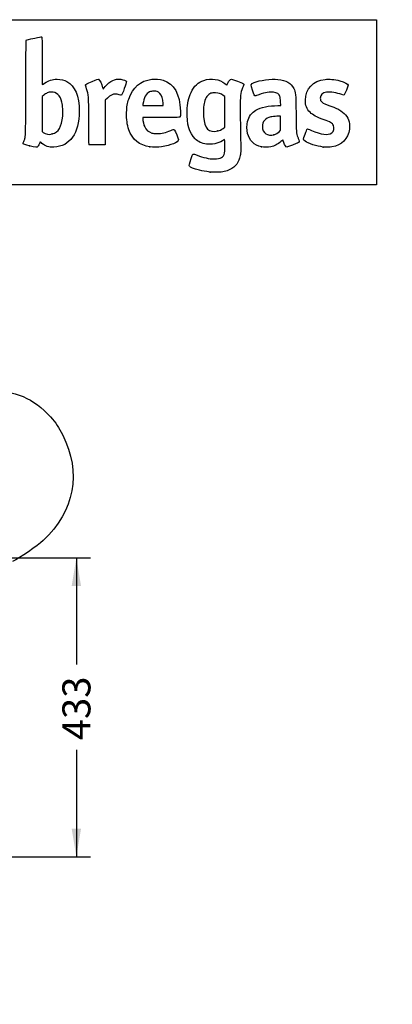
# Model space of a CAD drawing. Units: millimetres. Extents: x 0 to 356, y -13 to 204.
# Drawn here: x 249 to 292, y 90 to 204 of the extents above; entities that cross this region are included whole.
import ezdxf
from ezdxf import colors
from ezdxf.entities.mleader import LeaderData, LeaderLine
from ezdxf.enums import TextEntityAlignment as Align
from ezdxf.math import Vec2, Vec3

# ---------------------------------------------------------------- set-up
doc = ezdxf.new("R2010")
doc.units = ezdxf.units.MM
doc.layers.add('Predeterminado', color=7, linetype='Continuous')
doc.styles.add('SEACAD_Arial', font='arial.ttf')
doc.dimstyles.new('ISO', dxfattribs={"dimtxt": 3.25, "dimasz": 3.25, "dimexe": 1.625, "dimexo": 0, "dimgap": 0.8125, "dimtad": 0, "dimlfac": 12.5, "dimtxsty": 'SEACAD_Arial', "dimblk1": '_SE_FILLED', "dimblk2": '_SE_FILLED', "dimsah": 1, "dimcen": 1.625, "dimadec": 1, "dimazin": 0, "dimtfac": 0.5, "dimtmove": 0, "dimatfit": 3, "dimfxl": 1, "dimarcsym": 0})

# ---------------------------------------------------------------- blocks, each defined once
blk = doc.blocks.new('DMBLK128')
at = {"layer": 'Predeterminado', "linetype": 'Continuous'}
for points in [[(256.42, 138.27), (255.88, 141.52), (255.34, 138.27)], [(256.42, 110.11), (255.34, 110.11), (255.88, 106.86)]]:
    blk.add_hatch(color=7, dxfattribs=at).paths.add_polyline_path(points)
at = {"layer": 'Predeterminado', "color": 7, "linetype": 'Continuous'}
for p, q in [((248.36, 141.52), (257.51, 141.52)), ((255.88, 141.52), (255.88, 129.14)), ((255.88, 119.24), (255.88, 106.86)), ((229.03, 106.86), (257.51, 106.86))]:
    blk.add_line(p, q, dxfattribs=at)
at = {"layer": 'Predeterminado', "color": 7, "linetype": 'Continuous', "style": 'SEACAD_Arial'}
blk.add_text('433', height=3.25, rotation=90, dxfattribs=at).set_placement((254.26, 120.37), align=Align.TOP_LEFT)
blk = doc.blocks.new('_SE_FILLED')
at = {"color": 0}
blk.add_line((0, 0), (-1, 0), dxfattribs=at)
blk.add_solid([(0, 0), (-1, -0.1665), (-1, 0.1665), (0, 0)], dxfattribs=at)
blk = doc.blocks.new('_DOT')
at = {"color": 0}
blk.add_line((0, 0), (-1, 0), dxfattribs=at)
at = {"color": 0, "const_width": 0.333}
blk.add_lwpolyline([(-0.1665, 0, 1), (0.1665, 0, 1)], format="xyb", close=True, dxfattribs=at)
blk = doc.blocks.new('SE206')
at = {"color": 7, "linetype": 'Continuous'}
for p, q in [((273.05, 190), (272.81, 189.86)), ((273.08, 189.87), (273.05, 190))]:
    blk.add_line(p, q, dxfattribs=at)
blk = doc.blocks.new('SE205')
blk.add_blockref('SE206', (0, 0))
blk = doc.blocks.new('SE208')
at = {"color": 7, "linetype": 'Continuous'}
blk.add_point((271.4, 186.23), dxfattribs=at)
blk = doc.blocks.new('SE207')
blk.add_blockref('SE208', (0, 0))
blk = doc.blocks.new('SE210')
at = {"color": 7, "linetype": 'Continuous'}
for p, q in [((273.07, 195), (272.88, 195.13)), ((273.07, 193.22), (273.07, 195)), ((273.07, 191.44), (273.07, 193.22)), ((272.88, 191.3), (273.07, 191.44))]:
    blk.add_line(p, q, dxfattribs=at)
blk = doc.blocks.new('SE209')
blk.add_blockref('SE210', (0, 0))
blk = doc.blocks.new('SE212')
at = {"color": 7, "linetype": 'Continuous'}
blk.add_point((272.26, 191), dxfattribs=at)
blk = doc.blocks.new('SE211')
blk.add_blockref('SE212', (0, 0))
blk = doc.blocks.new('SE262')
at = {"color": 7, "linetype": 'Continuous'}
blk.add_point((250.43, 189.29), dxfattribs=at)
blk = doc.blocks.new('SE261')
blk.add_blockref('SE262', (0, 0))
blk = doc.blocks.new('SE264')
at = {"color": 7, "linetype": 'Continuous'}
for p, q in [((252.1, 195.15), (251.91, 195)), ((251.91, 195), (251.92, 192.96)), ((251.92, 192.96), (251.93, 190.93)), ((251.93, 190.93), (252.05, 190.83))]:
    blk.add_line(p, q, dxfattribs=at)
blk = doc.blocks.new('SE263')
blk.add_blockref('SE264', (0, 0))
blk = doc.blocks.new('SE266')
at = {"color": 7, "linetype": 'Continuous'}
blk.add_point((253.09, 190.66), dxfattribs=at)
blk = doc.blocks.new('SE265')
blk.add_blockref('SE266', (0, 0))
blk = doc.blocks.new('SE268')
at = {"color": 7, "linetype": 'Continuous'}
for p, q in [((265.72, 192.56), (263.58, 192.55)), ((263.58, 192.55), (263.58, 192.43))]:
    blk.add_line(p, q, dxfattribs=at)
blk = doc.blocks.new('SE267')
blk.add_blockref('SE268', (0, 0))
blk = doc.blocks.new('SE270')
at = {"color": 7, "linetype": 'Continuous'}
blk.add_point((264.39, 189.15), dxfattribs=at)
blk = doc.blocks.new('SE269')
blk.add_blockref('SE270', (0, 0))
blk = doc.blocks.new('SE272')
at = {"color": 7, "linetype": 'Continuous'}
for p, q in [((263.6, 194.1), (263.58, 193.94)), ((265.93, 193.94), (265.93, 194.2)), ((265.93, 194.2), (265.93, 194.2)), ((263.58, 193.94), (264.75, 193.94)), ((264.75, 193.94), (265.93, 193.94))]:
    blk.add_line(p, q, dxfattribs=at)
blk = doc.blocks.new('SE271')
blk.add_blockref('SE272', (0, 0))
blk = doc.blocks.new('SE274')
at = {"color": 7, "linetype": 'Continuous'}
for p, q in [((279.56, 193.94), (279.54, 194.4)), ((279.23, 193.94), (279.56, 193.94))]:
    blk.add_line(p, q, dxfattribs=at)
blk = doc.blocks.new('SE273')
blk.add_blockref('SE274', (0, 0))
blk = doc.blocks.new('SE276')
at = {"color": 7, "linetype": 'Continuous'}
blk.add_point((277.32, 189.17), dxfattribs=at)
blk = doc.blocks.new('SE275')
blk.add_blockref('SE276', (0, 0))
blk = doc.blocks.new('SE278')
at = {"color": 7, "linetype": 'Continuous'}
for p, q in [((279.55, 192.73), (279.1, 192.71)), ((279.55, 191.9), (279.55, 192.73)), ((279.55, 191.08), (279.55, 191.9)), ((279.41, 190.94), (279.55, 191.08))]:
    blk.add_line(p, q, dxfattribs=at)
blk = doc.blocks.new('SE277')
blk.add_blockref('SE278', (0, 0))
blk = doc.blocks.new('SE280')
at = {"color": 7, "linetype": 'Continuous'}
blk.add_point((278.78, 190.57), dxfattribs=at)
blk = doc.blocks.new('SE279')
blk.add_blockref('SE280', (0, 0))
blk = doc.blocks.new('SE282')
at = {"color": 7, "linetype": 'Continuous'}
blk.add_point((284.49, 189.14), dxfattribs=at)
blk = doc.blocks.new('SE281')
blk.add_blockref('SE282', (0, 0))
blk = doc.blocks.new('SE290')
at = {"color": 7, "linetype": 'Continuous'}
for p, q in [((258.93, 196.01), (258.97, 195.85)), ((258.97, 195.85), (259.22, 196.15))]:
    blk.add_line(p, q, dxfattribs=at)
blk = doc.blocks.new('SE289')
blk.add_blockref('SE290', (0, 0))
blk = doc.blocks.new('SE292')
at = {"color": 7, "linetype": 'Continuous'}
for p, q in [((259.22, 194.57), (259.21, 191.98)), ((259.48, 194.81), (259.22, 194.57)), ((259.21, 191.98), (259.2, 189.4)), ((259.2, 189.4), (258.28, 189.39))]:
    blk.add_line(p, q, dxfattribs=at)
blk = doc.blocks.new('SE291')
blk.add_blockref('SE292', (0, 0))
blk = doc.blocks.new('SE294')
at = {"color": 7, "linetype": 'Continuous'}
blk.add_point((257.35, 189.42), dxfattribs=at)
blk = doc.blocks.new('SE293')
blk.add_blockref('SE294', (0, 0))

msp = doc.modelspace()

# ---------------------------------------------------------------- linework, layer by layer
at = {"color": 7, "linetype": 'Continuous'}
for points in [[(250.02551, 195.98655), (250.04107, 200.85367), (250.04914, 201.52113), (250.09278, 201.54906)], [(250.09278, 201.54906), (250.16907, 201.59787), (250.28432, 201.62511), (251.06988, 201.77996)], [(251.06988, 201.77996), (251.4709, 201.85902), (251.82425, 201.91402), (251.85509, 201.90218)], [(251.85509, 201.90218), (251.90721, 201.88218), (251.91118, 201.68633), (251.91118, 199.1355)], [(251.91118, 199.1355), (251.91118, 197.41953), (251.92298, 196.39034), (251.94265, 196.39034)], [(251.94265, 196.39034), (251.95997, 196.39034), (252.06996, 196.45733), (252.18707, 196.5392)], [(252.18707, 196.5392), (252.66907, 196.87614), (253.06821, 197.00111), (253.64692, 196.99629)], [(253.64692, 196.99629), (254.11493, 196.99239), (254.43921, 196.91824), (254.78657, 196.73571)], [(254.78657, 196.73571), (255.71144, 196.2497), (256.20919, 195.04569), (256.20919, 193.29452)], [(256.93655, 196.34047), (256.93655, 196.42075), (257.06692, 196.4891), (257.72768, 196.75522)], [(257.06752, 195.90632), (256.99549, 196.1233), (256.93655, 196.31867), (256.93655, 196.34047)], [(257.72768, 196.75522), (258.22249, 196.9545), (258.41699, 197.01878), (258.45504, 196.99559)], [(258.45504, 196.99559), (258.59869, 196.90806), (258.80205, 196.48514), (258.92708, 196.01386)], [(259.22161, 196.14818), (259.77983, 196.80451), (260.36695, 197.07739), (261.04019, 196.9934)], [(261.04019, 196.9934), (261.36166, 196.95329), (261.64589, 196.83128), (261.68186, 196.71794)], [(261.68186, 196.71794), (261.70914, 196.63199), (261.17979, 195.16934), (261.11199, 195.14332)], [(261.94784, 194.7), (262.39701, 196.04939), (263.31662, 196.83817), (264.61689, 196.98931)], [(264.61689, 196.98931), (265.02766, 197.03706), (265.55654, 196.99354), (265.92065, 196.88202)], [(265.92065, 196.88202), (267.20691, 196.48808), (267.88117, 195.29472), (267.93571, 193.31561)], [(269.16957, 195.48115), (269.52312, 196.20274), (270.00491, 196.65316), (270.65294, 196.86793)], [(270.65294, 196.86793), (271.51612, 197.154), (272.46111, 197.00713), (273.09767, 196.48797)], [(273.09767, 196.48797), (273.21253, 196.39428), (273.30924, 196.32283), (273.31257, 196.32919)], [(273.31257, 196.32919), (273.31589, 196.33555), (273.36325, 196.42992), (273.4178, 196.5389)], [(273.4178, 196.5389), (273.47235, 196.64788), (273.57941, 196.8022), (273.6557, 196.88182)], [(273.6557, 196.88182), (273.8215, 197.05486), (273.76087, 197.06258), (274.55842, 196.76692)], [(274.55842, 196.76692), (275.16401, 196.54242), (275.28579, 196.48301), (275.28579, 196.41203)], [(275.28579, 196.41203), (275.28579, 196.38844), (275.22442, 196.20653), (275.14941, 196.00779)], [(276.29521, 195.73179), (276.07217, 196.41584), (276.07396, 196.42463), (276.47313, 196.60912)], [(276.47313, 196.60912), (277.06309, 196.88178), (278.47156, 197.07502), (279.23666, 196.98827)], [(279.23666, 196.98827), (280.20668, 196.87829), (280.75506, 196.55929), (281.06901, 195.92239)], [(282.41901, 194.58848), (282.42166, 195.87956), (283.32759, 196.83423), (284.69586, 196.98782)], [(284.69586, 196.98782), (285.16886, 197.04091), (285.7592, 196.98177), (286.41104, 196.81598)], [(286.41104, 196.81598), (286.93758, 196.68206), (287.38636, 196.44246), (287.38636, 196.29527)], [(249.79066, 189.80067), (250.02402, 190.33235), (250.00592, 189.85555), (250.02551, 195.98655)], [(252.50438, 195.40962), (252.38723, 195.35449), (252.20573, 195.23926), (252.10103, 195.15355)], [(252.96724, 195.50953), (252.75748, 195.5098), (252.68317, 195.49377), (252.50438, 195.40962)], [(253.74711, 195.22651), (253.52185, 195.43238), (253.3105, 195.50908), (252.96724, 195.50953)], [(254.20703, 194.34492), (254.12408, 194.7185), (253.96107, 195.03096), (253.74711, 195.22651)], [(257.32371, 192.17498), (257.31085, 195.21289), (257.31427, 195.163), (257.06752, 195.90632)], [(260.37497, 195.28065), (260.09167, 195.27863), (259.83058, 195.14153), (259.47753, 194.80941)], [(260.8287, 195.20422), (260.67327, 195.25496), (260.51483, 195.28165), (260.37497, 195.28065)], [(261.11199, 195.14332), (261.08754, 195.13394), (260.96006, 195.16135), (260.8287, 195.20422)], [(264.37054, 195.52434), (263.93214, 195.32234), (263.70148, 194.89717), (263.59825, 194.10082)], [(264.85483, 195.60946), (264.60298, 195.61023), (264.52858, 195.59716), (264.37054, 195.52434)], [(265.54761, 195.3633), (265.33241, 195.56166), (265.20089, 195.60839), (264.85483, 195.60946)], [(265.92876, 194.20001), (265.92763, 194.70521), (265.78314, 195.14619), (265.54761, 195.3633)], [(268.71591, 193.28254), (268.73906, 194.25735), (268.86209, 194.85358), (269.16957, 195.48115)], [(271.4758, 195.36654), (271.12158, 195.23267), (270.85522, 194.87267), (270.72019, 194.34526)], [(271.99615, 195.42268), (271.71292, 195.436), (271.63834, 195.42796), (271.4758, 195.36654)], [(272.88449, 195.13142), (272.60485, 195.33167), (272.38276, 195.40448), (271.99615, 195.42268)], [(275.14941, 196.00779), (274.88438, 195.3056), (274.87658, 195.23206), (274.87442, 193.41479)], [(276.6244, 195.06788), (276.53166, 195.06788), (276.47329, 195.18558), (276.29521, 195.73179)], [(277.04081, 195.20111), (276.83625, 195.12783), (276.64887, 195.06788), (276.6244, 195.06788)], [(278.73904, 195.50001), (278.30636, 195.56019), (277.789, 195.46913), (277.04081, 195.20111)], [(279.47037, 195.00278), (279.36686, 195.29453), (279.14837, 195.44307), (278.73904, 195.50001)], [(281.06901, 195.92239), (281.31066, 195.43215), (281.30994, 195.43982), (281.33643, 193.06764)], [(284.86902, 195.4992), (284.38939, 195.42478), (284.14632, 195.19768), (284.14632, 194.82396)], [(286.64327, 195.21268), (286.08019, 195.4381), (285.29375, 195.5651), (284.86902, 195.4992)], [(286.90985, 195.1723), (286.86872, 195.13118), (286.83356, 195.1365), (286.64327, 195.21268)], [(287.38636, 196.29527), (287.38636, 196.21744), (286.96722, 195.22967), (286.90985, 195.1723)], [(254.29509, 192.72069), (254.33707, 193.23628), (254.29956, 193.92817), (254.20703, 194.34492)], [(261.70658, 193.16252), (261.72594, 193.8436), (261.78228, 194.20263), (261.94784, 194.7)], [(270.72019, 194.34526), (270.61631, 193.93952), (270.57145, 193.20139), (270.61779, 192.66034)], [(279.54176, 194.39838), (279.53012, 194.68854), (279.50429, 194.90716), (279.47037, 195.00278)], [(282.96989, 193.16423), (282.5861, 193.54779), (282.41777, 193.98298), (282.41901, 194.58848)], [(284.14632, 194.82396), (284.14632, 194.39898), (284.32159, 194.2548), (285.23735, 193.92645)], [(256.20919, 193.29452), (256.20919, 190.72727), (255.14319, 189.20897), (253.28324, 189.1271)], [(261.96447, 191.1314), (261.75816, 191.73423), (261.68283, 192.32751), (261.70658, 193.16252)], [(267.93571, 193.31561), (267.94988, 192.80162), (267.94456, 192.69341), (267.90241, 192.63784)], [(269.63224, 190.10854), (268.9742, 190.76809), (268.68036, 191.78589), (268.71591, 193.28254)], [(274.87442, 193.41479), (274.87337, 192.53287), (274.88739, 191.23851), (274.90558, 190.53842)], [(275.71211, 192.10226), (275.85492, 192.64585), (276.21915, 193.13532), (276.68675, 193.41204)], [(276.68675, 193.41204), (277.25192, 193.74651), (278.19034, 193.94235), (279.23302, 193.94344)], [(281.33643, 193.06764), (281.36159, 190.81408), (281.36824, 190.72245), (281.5373, 190.29985)], [(284.59265, 192.30587), (283.6362, 192.65055), (283.31261, 192.82172), (282.96989, 193.16423)], [(285.23735, 193.92645), (285.96578, 193.66527), (286.20878, 193.55588), (286.52145, 193.34842)], [(286.52145, 193.34842), (287.1271, 192.94655), (287.42817, 192.48472), (287.52207, 191.81352)], [(253.08618, 190.65586), (253.80472, 190.84297), (254.19672, 191.51251), (254.29509, 192.72069)], [(257.34994, 189.42207), (257.34183, 189.44509), (257.33003, 190.6839), (257.32371, 192.17498)], [(263.58195, 192.42656), (263.58195, 192.15646), (263.68245, 191.71127), (263.79588, 191.47896)], [(267.90241, 192.63784), (267.8533, 192.57309), (267.8081, 192.57153), (265.7171, 192.56275)], [(270.61779, 192.66034), (270.73843, 191.25174), (271.21004, 190.77698), (272.26385, 191.00328)], [(275.7134, 190.72026), (275.61768, 191.09116), (275.61707, 191.74051), (275.71211, 192.10226)], [(278.42665, 192.63512), (277.77059, 192.46494), (277.4348, 192.0909), (277.4348, 191.53028)], [(279.09615, 192.71059), (278.84373, 192.69964), (278.54597, 192.66607), (278.42665, 192.63512)], [(285.67077, 191.65544), (285.54623, 191.89956), (285.28831, 192.05516), (284.59265, 192.30587)], [(287.52207, 191.81352), (287.55253, 191.59575), (287.55309, 191.45582), (287.52441, 191.22335)], [(252.05019, 190.82678), (252.30621, 190.61958), (252.69838, 190.55488), (253.08618, 190.65586)], [(264.39196, 189.15342), (263.21764, 189.32264), (262.33824, 190.0392), (261.96447, 191.1314)], [(263.79588, 191.47896), (263.97679, 191.10841), (264.20855, 190.90603), (264.61253, 190.76581)], [(264.61253, 190.76581), (264.78362, 190.70642), (264.8971, 190.69297), (265.23503, 190.692)], [(265.23503, 190.692), (265.79543, 190.69039), (266.23376, 190.79139), (266.81409, 191.05586)], [(266.81409, 191.05586), (267.08816, 191.18075), (267.18624, 191.19243), (267.25833, 191.10874)], [(267.25833, 191.10874), (267.32878, 191.02696), (267.71466, 190.08431), (267.71466, 189.994)], [(272.26385, 191.00328), (272.47087, 191.04773), (272.67117, 191.14424), (272.88055, 191.3004)], [(277.31908, 189.16577), (276.47592, 189.3517), (275.93027, 189.87995), (275.7134, 190.72026)], [(277.4348, 191.53028), (277.4348, 190.78966), (278.05989, 190.34111), (278.77911, 190.56563)], [(278.77911, 190.56563), (279.00444, 190.63596), (279.20296, 190.75526), (279.40574, 190.94217)], [(282.38168, 189.81163), (282.1349, 189.98885), (282.13489, 189.9985), (282.38053, 190.62882)], [(282.38053, 190.62882), (282.49933, 190.93369), (282.61543, 191.20242), (282.63853, 191.22599)], [(282.63853, 191.22599), (282.67281, 191.261), (282.76188, 191.23287), (283.12412, 191.07268)], [(283.12412, 191.07268), (284.24899, 190.57525), (285.01985, 190.47844), (285.47171, 190.77786)], [(285.47171, 190.77786), (285.71632, 190.93996), (285.81464, 191.37342), (285.67077, 191.65544)], [(287.52441, 191.22335), (287.38536, 190.0957), (286.64254, 189.33726), (285.49475, 189.151)], [(249.71958, 189.51533), (249.69705, 189.55199), (249.71743, 189.63384), (249.79066, 189.80067)], [(250.42616, 189.2918), (249.99905, 189.40071), (249.73956, 189.4828), (249.71958, 189.51533)], [(251.65893, 189.68931), (251.59987, 189.51584), (251.46914, 189.25679), (251.40758, 189.19126)], [(251.89751, 189.56435), (251.71015, 189.72329), (251.67649, 189.74092), (251.65893, 189.68931)], [(253.28324, 189.1271), (252.65418, 189.09941), (252.322, 189.20422), (251.89751, 189.56435)], [(267.71466, 189.994), (267.71466, 189.69681), (266.81537, 189.31796), (265.74749, 189.16526)], [(270.96024, 189.47619), (270.40059, 189.54796), (270.00232, 189.7376), (269.63224, 190.10854)], [(272.81367, 189.86098), (272.29603, 189.5569), (271.54565, 189.40111), (270.96024, 189.47619)], [(273.05787, 188.44693), (273.10519, 188.64802), (273.11783, 189.61192), (273.07647, 189.86532)], [(274.90558, 190.53842), (274.94664, 188.9574), (274.94003, 188.48138), (274.87238, 188.14748)], [(279.59367, 189.78577), (279.19527, 189.43402), (278.86592, 189.26104), (278.41978, 189.16922)], [(279.82555, 189.97203), (279.82164, 189.97873), (279.71729, 189.89491), (279.59367, 189.78577)], [(279.92927, 189.66707), (279.87615, 189.82809), (279.82948, 189.96533), (279.82555, 189.97203)], [(280.26112, 189.11677), (280.17769, 189.11677), (280.03002, 189.36164), (279.92927, 189.66707)], [(281.34246, 189.53565), (280.73236, 189.27971), (280.31173, 189.11677), (280.26112, 189.11677)], [(281.7161, 189.74435), (281.70399, 189.70619), (281.56824, 189.63037), (281.34246, 189.53565)], [(281.5373, 190.29985), (281.5721, 190.21286), (281.63085, 190.06577), (281.66785, 189.97299)], [(281.66785, 189.97299), (281.70485, 189.8802), (281.72656, 189.77732), (281.7161, 189.74435)], [(284.49347, 189.13934), (283.71236, 189.23906), (282.75425, 189.54407), (282.38168, 189.81163)], [(251.40758, 189.19126), (251.30685, 189.08404), (251.19665, 189.09533), (250.42616, 189.2918)], [(258.28298, 189.389), (257.56567, 189.38213), (257.36145, 189.38942), (257.34994, 189.42207)], [(265.74749, 189.16526), (265.38796, 189.11385), (264.70779, 189.10791), (264.39196, 189.15342)], [(269.17064, 187.80618), (269.36341, 188.41821), (269.34144, 188.40599), (269.86991, 188.19515)], [(271.84956, 187.76144), (272.58856, 187.76092), (272.94388, 187.96251), (273.05787, 188.44693)], [(278.41978, 189.16922), (278.11587, 189.10667), (277.5945, 189.10504), (277.31909, 189.16577)], [(285.49475, 189.151), (285.29747, 189.11898), (284.7068, 189.11211), (284.49346, 189.13934)], [(268.97188, 186.93307), (268.9343, 187.00329), (268.97742, 187.19271), (269.17064, 187.80618)], [(269.86991, 188.19515), (270.58122, 187.91137), (271.26373, 187.76184), (271.84956, 187.76144)], [(274.87238, 188.14748), (274.71365, 187.36413), (274.32318, 186.83068), (273.68229, 186.52161)], [(270.13112, 186.45953), (269.47965, 186.61818), (269.04549, 186.79553), (268.97188, 186.93307)], [(271.40104, 186.22776), (270.77406, 186.31732), (270.53867, 186.36028), (270.13112, 186.45953)], [(272.16146, 186.22278), (271.79778, 186.21773), (271.45559, 186.21996), (271.40104, 186.22776)], [(273.68229, 186.52161), (273.18999, 186.28419), (272.93194, 186.23349), (272.16146, 186.22278)], [(245.63905, 160.92287), (248.7584, 160.94094), (250.93628, 160.01642), (252.87727, 157.85017)], [(252.87727, 157.85017), (253.50701, 157.14736), (253.84393, 156.65022), (254.29818, 155.75348)], [(254.29818, 155.75348), (256.50186, 151.40368), (255.6711, 146.92401), (252.02823, 143.51328)], [(252.02823, 143.51328), (251.40209, 142.92705), (249.31444, 141.48879), (248.48927, 141.07517)]]:
    msp.add_open_spline(points, degree=3, dxfattribs=at)
at = {"layer": 'Predeterminado', "color": 7, "linetype": 'Continuous'}
for p, q in [((6.32375, 203.9025), (290.66929, 203.9025)), ((290.66929, 203.9025), (290.66929, 184.75666)), ((290.66929, 184.75666), (6.32375, 184.75666))]:
    msp.add_line(p, q, dxfattribs=at)

# ---------------------------------------------------------------- block references
for name in ['SE289', 'SE263', 'SE291', 'SE271', 'SE209', 'SE273', 'SE267', 'SE277', 'SE265', 'SE211', 'SE205', 'SE279', 'SE261', 'SE293', 'SE269', 'SE275', 'SE281', 'SE207']:
    msp.add_blockref(name, (0, 0))

# ---------------------------------------------------------------- dimensions: what is measured, and where the dimension line sits
dim = msp.add_linear_dim(base=(255.88138, 106.86004), p1=(248.36499, 141.51596), p2=(229.02606, 106.86004), angle=90, text='\\A1;<>', dimstyle='ISO', override={"dimdec": 0}, dxfattribs=at)
dim.commit()
dim.dimension.update_dxf_attribs({"geometry": 'DMBLK128', "text_midpoint": (255.88138, 124.188), "dimtype": 160})

# ---------------------------------------------------------------- leaders
ml = msp.add_multileader_mtext('Standard', dxfattribs=at)
ml.set_content('{\\pxsm0.9;\\fCalibri|b0||i0||c0|p34;\\W1.;Documento no contractual - Document no contractual - Non-contractual document - Non-contractual document - Documento não contratual\\P}', color=256)
ml.set_leader_properties()
ml.set_arrow_properties(name='DOT')
ml.build(insert=Vec2(0, 0))
ml.multileader.update_dxf_attribs({"leader_type": 0, "has_text_frame": 1, "dogleg_length": 0, "arrow_head_size": 1.8})
ctx = ml.context
ctx.base_point, ctx.char_height, ctx.arrow_head_size, ctx.plane_x_axis, ctx.plane_y_axis = Vec3(306.22662, 35.13378), 1.8, 1.8, Vec3(0, 1), Vec3(-1, 0)
notes = []
notes.append((ctx, [(0, (0, 0, 0), (0, 0), (1, 0), 1, [])]))
ctx.mtext.insert, ctx.mtext.text_direction, ctx.mtext.rotation = Vec3(305.32662, 37.13378), Vec3(0, 1), 1.570796327
for ctx, leaders in notes:
    for number, flags, end, landing, length, lines in leaders:
        leader = LeaderData()
        leader.index, (leader.has_last_leader_line, leader.has_dogleg_vector, leader.attachment_direction) = number, flags
        leader.last_leader_point, leader.dogleg_vector, leader.dogleg_length = Vec3(end), Vec3(landing), length
        for number, points, colour, breaks in lines:
            line = LeaderLine()
            line.index, line.vertices, line.color, line.breaks = number, Vec3.list(points), colors.encode_raw_color(colour), breaks
            leader.lines.append(line)
        ctx.leaders.append(leader)

doc.saveas('drawing.dxf')
